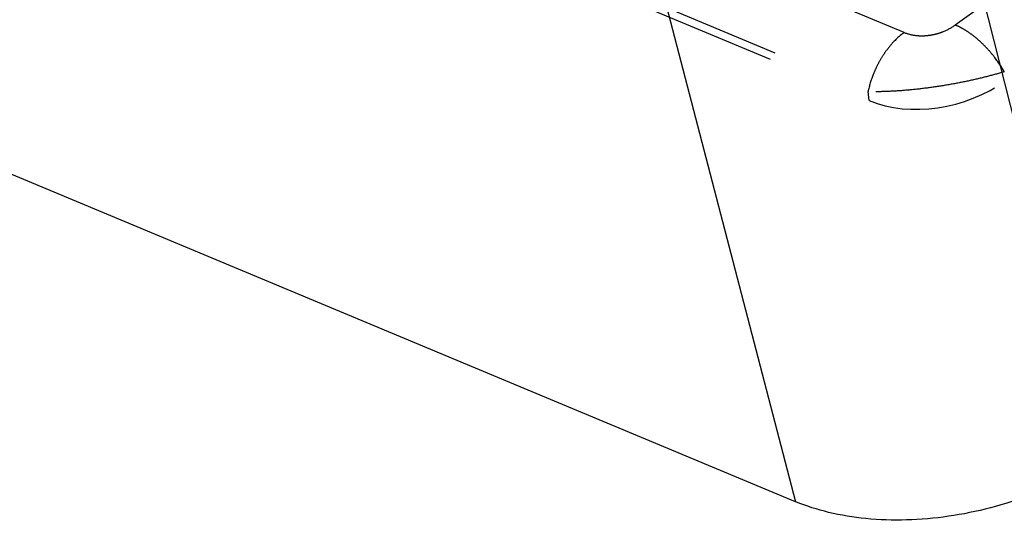
# Model space of a CAD drawing. Units: millimetres. Extents: x 0 to 420, y 0 to 297.
# Drawn here: x 355 to 372, y 159 to 168 of the extents above; entities that cross this region are included whole.
import ezdxf

# ---------------------------------------------------------------- set-up
doc = ezdxf.new("R2010")
doc.units = ezdxf.units.MM
doc.header["$LTSCALE"] = 23.1
doc.linetypes.add('DOT', pattern=[0.2, 0.1, -0.1])
doc.linetypes.add('HIDDEN', pattern=[0.2, 0.1, -0.1])
for name, color, linetype in [('607082215-000_CL', 7, 'CONTINUOUS'), ('607082215-000_HL', 7, 'CONTINUOUS'), ('DEFAULT_2', 6, 'HIDDEN')]:
    doc.layers.add(name, color=color, linetype=linetype)

msp = doc.modelspace()

# ---------------------------------------------------------------- linework, layer by layer
at = {"layer": '607082215-000_CL', "color": 9, "linetype": 'CONTINUOUS'}
for p, q in [((374.1207, 160.1251), (371.7692, 169.4255)), ((366.3955, 168.3186), (368.7332, 159.3394))]:
    msp.add_line(p, q, dxfattribs=at)
at = {"layer": '607082215-000_CL', "color": 10, "linetype": 'CONTINUOUS'}
msp.add_line((368.7332, 159.3394), (345.5405, 169.0247), dxfattribs=at)
msp.add_open_spline([(374.1207, 160.1252), (373.9381, 159.995), (373.5448, 159.7473), (372.8953, 159.4485), (372.1881, 159.2184), (371.4492, 159.0669), (370.7078, 159.0028), (369.9934, 159.0226), (369.3325, 159.1315), (368.9225, 159.2614), (368.7333, 159.3394)], degree=3, knots=[0, 0, 0, 0, 0.1190305, 0.2460451, 0.3785306, 0.5129744, 0.6455449, 0.7727244, 0.8913732, 1, 1, 1, 1], dxfattribs=at)
at = {"layer": '607082215-000_HL', "color": 6, "linetype": 'HIDDEN'}
msp.add_line((357.6256, 171.6419), (370.039, 166.4581), dxfattribs=at)
msp.add_ellipse((371.2167, 167.7826), major_axis=(1.9352, 0.539), ratio=0.7124739, start_param=-2.4063307, end_param=-1.0882146, dxfattribs=at)
at = {"layer": 'DEFAULT_2', "color": 6, "linetype": 'DOT'}
for p, q in [((383.5099, 176.4894), (371.5637, 167.7995)), ((370.6577, 167.667), (358.3465, 172.8082)), ((357.7057, 171.7584), (370.0169, 166.6172)), ((370.039, 166.4581), (370.0169, 166.6172))]:
    msp.add_line(p, q, dxfattribs=at)
for points, knots in [([(370.6577, 167.667), (370.7254, 167.6388), (370.8376, 167.6123), (370.9921, 167.6064), (371.1148, 167.6169), (371.237, 167.6425), (371.3916, 167.6942), (371.4994, 167.7528), (371.5637, 167.7995)], [0, 0, 0, 0, 0.231249, 0.35694, 0.4867547, 0.6184052, 0.7494383, 1, 1, 1, 1]), ([(372.4328, 166.9706), (372.3791, 167.0629), (372.288, 167.1972), (372.149, 167.3625), (372.0363, 167.4787), (371.9188, 167.5826), (371.7997, 167.6718), (371.682, 167.7444), (371.6025, 167.7833), (371.5637, 167.7995)], [0, 0, 0, 0, 0.2625161, 0.3974393, 0.5309785, 0.6602585, 0.7827858, 0.8964304, 1, 1, 1, 1]), ([(370.6577, 167.667), (370.5806, 167.6109), (370.4713, 167.5097), (370.3438, 167.3531), (370.2533, 167.2188), (370.1739, 167.0743), (370.0859, 166.8763), (370.0388, 166.721), (370.017, 166.6172)], [0, 0, 0, 0, 0.2279262, 0.3528215, 0.4824374, 0.614474, 0.7464001, 1, 1, 1, 1]), ([(372.4328, 166.9706), (372.3403, 166.9425), (372.1471, 166.8878), (371.8461, 166.8155), (371.5291, 166.7522), (371.2054, 166.6991), (370.8844, 166.6577), (370.5755, 166.6296), (370.2878, 166.6152), (370.1039, 166.6145), (370.0169, 166.6172)], [0, 0, 0, 0, 0.1183474, 0.2457927, 0.3788645, 0.5140015, 0.6473328, 0.7749848, 0.8935569, 1, 1, 1, 1])]:
    msp.add_open_spline(points, degree=3, knots=knots, dxfattribs=at)

doc.saveas('drawing.dxf')
